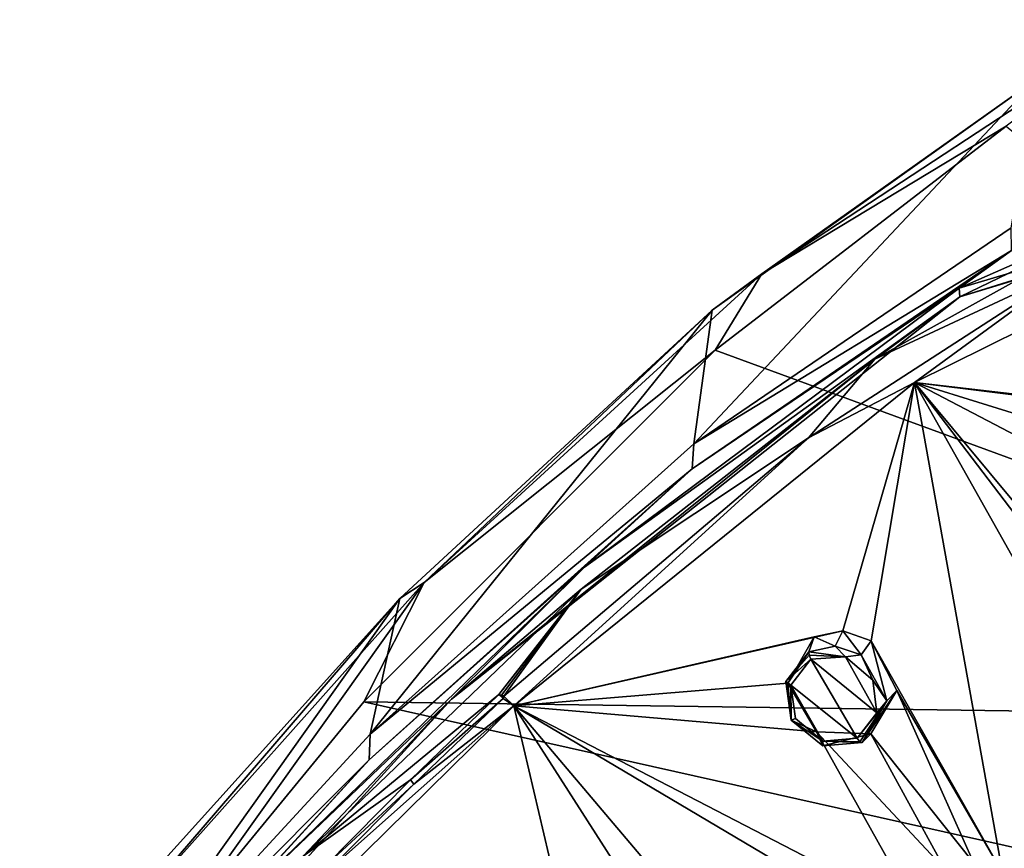
# Model space of a CAD drawing. Units: millimetres. Extents: x -215 to 157, y -167 to 1117.
# Drawn here: x -93 to -65, y 742 to 766 of the extents above; entities that cross this region are included whole.
import ezdxf

# ---------------------------------------------------------------- set-up
doc = ezdxf.new("R2010")
doc.units = ezdxf.units.MM
doc.header["$LTSCALE"] = 41.718519
for name, color, linetype in [('1794', 7, 'CONTINUOUS'), ('223', 7, 'CONTINUOUS'), ('225', 7, 'CONTINUOUS'), ('227', 7, 'CONTINUOUS'), ('232', 7, 'CONTINUOUS'), ('233', 7, 'CONTINUOUS'), ('236', 7, 'CONTINUOUS'), ('237', 7, 'CONTINUOUS'), ('309', 7, 'CONTINUOUS'), ('311', 7, 'CONTINUOUS'), ('675', 7, 'CONTINUOUS'), ('676', 7, 'CONTINUOUS'), ('720', 7, 'CONTINUOUS'), ('883', 7, 'CONTINUOUS'), ('884', 7, 'CONTINUOUS'), ('887', 7, 'CONTINUOUS')]:
    doc.layers.add(name, color=color, linetype=linetype)

msp = doc.modelspace()

# ---------------------------------------------------------------- linework, layer by layer
at = {"layer": '1794', "linetype": 'Continuous'}
for points in [[(-63.202, 758.883, 49.616), (-67.711, 755.582, 49.754), (-57.348, 760.713, 53.304), (-63.202, 758.883, 49.616)], [(-63.202, 758.883, 49.616), (-70.736, 753.998, 46.518), (-67.711, 755.582, 49.754), (-63.202, 758.883, 49.616)], [(-70.736, 753.998, 46.518), (-79.145, 746.357, 44.383), (-67.711, 755.582, 49.754), (-70.736, 753.998, 46.518)], [(-70.736, 753.998, 46.518), (-79.424, 746.633, 42.311), (-79.145, 746.357, 44.383), (-70.736, 753.998, 46.518)], [(-79.444, 746.568, 42.467), (-81.996, 744.124, 41.111), (-79.145, 746.357, 44.383), (-79.444, 746.568, 42.467)], [(-79.424, 746.633, 42.311), (-79.444, 746.568, 42.467), (-79.145, 746.357, 44.383), (-79.424, 746.633, 42.311)], [(-84.43, 741.66, 39.763), (-85.202, 740.39, 41.097), (-79.145, 746.357, 44.383), (-84.43, 741.66, 39.763)], [(-81.996, 744.124, 41.111), (-84.43, 741.66, 39.763), (-79.145, 746.357, 44.383), (-81.996, 744.124, 41.111)]]:
    msp.add_3dface(points, dxfattribs=at)
at = {"layer": '223', "linetype": 'Continuous'}
for points in [[(-64.959, 759.995, 49.763), (-74.01, 753.829, 45.975), (-64.946, 759.349, 50.431), (-64.959, 759.995, 49.763)], [(-64.946, 759.349, 50.431), (-74.01, 753.829, 45.975), (-74.054, 753.114, 46.607), (-64.946, 759.349, 50.431)], [(-74.01, 753.829, 45.975), (-83.244, 745.543, 41.297), (-74.054, 753.114, 46.607), (-74.01, 753.829, 45.975)], [(-74.054, 753.114, 46.607), (-83.244, 745.543, 41.297), (-83.269, 744.813, 41.925), (-74.054, 753.114, 46.607)], [(-83.244, 745.543, 41.297), (-91.648, 736.42, 36.394), (-83.269, 744.813, 41.925), (-83.244, 745.543, 41.297)], [(-83.269, 744.813, 41.925), (-91.648, 736.42, 36.394), (-91.551, 735.793, 37.081), (-83.269, 744.813, 41.925)]]:
    msp.add_3dface(points, dxfattribs=at)
at = {"layer": '225', "linetype": 'Continuous'}
for points in [[(-74.01, 753.829, 45.975), (-64.959, 759.995, 49.763), (-64.231, 764.23, 38.215), (-74.01, 753.829, 45.975)], [(-73.486, 757.639, 34.487), (-74.01, 753.829, 45.975), (-64.231, 764.23, 38.215), (-73.486, 757.639, 34.487)], [(-83.244, 745.543, 41.297), (-74.01, 753.829, 45.975), (-73.486, 757.639, 34.487), (-83.244, 745.543, 41.297)], [(-82.391, 749.414, 30.266), (-83.244, 745.543, 41.297), (-73.486, 757.639, 34.487), (-82.391, 749.414, 30.266)], [(-91.648, 736.42, 36.394), (-83.244, 745.543, 41.297), (-82.391, 749.414, 30.266), (-91.648, 736.42, 36.394)], [(-90.482, 740.438, 25.939), (-91.648, 736.42, 36.394), (-82.391, 749.414, 30.266), (-90.482, 740.438, 25.939)]]:
    msp.add_3dface(points, dxfattribs=at)
at = {"layer": '227', "linetype": 'Continuous'}
for points in [[(-56.062, 762.848, 53.264), (-64.946, 759.349, 50.431), (-66.446, 758.274, 49.939), (-56.062, 762.848, 53.264)], [(-64.946, 759.349, 50.431), (-74.054, 753.114, 46.607), (-66.446, 758.274, 49.939), (-64.946, 759.349, 50.431)], [(-66.446, 758.274, 49.939), (-74.054, 753.114, 46.607), (-77.131, 750.313, 45.189), (-66.446, 758.274, 49.939)], [(-74.054, 753.114, 46.607), (-83.269, 744.813, 41.925), (-77.131, 750.313, 45.189), (-74.054, 753.114, 46.607)], [(-77.131, 750.313, 45.189), (-83.269, 744.813, 41.925), (-86.909, 740.835, 39.948), (-77.131, 750.313, 45.189)], [(-83.269, 744.813, 41.925), (-91.551, 735.793, 37.081), (-86.909, 740.835, 39.948), (-83.269, 744.813, 41.925)]]:
    msp.add_3dface(points, dxfattribs=at)
at = {"layer": '232', "linetype": 'Continuous'}
for points in [[(-68.846, 756.247, 48.775), (-63.202, 758.883, 49.616), (-60.555, 760.859, 51.822), (-68.846, 756.247, 48.775)], [(-70.736, 753.998, 46.518), (-63.202, 758.883, 49.616), (-68.846, 756.247, 48.775), (-70.736, 753.998, 46.518)], [(-77.22, 749.681, 44.919), (-70.736, 753.998, 46.518), (-68.846, 756.247, 48.775), (-77.22, 749.681, 44.919)], [(-79.424, 746.633, 42.311), (-70.736, 753.998, 46.518), (-77.22, 749.681, 44.919), (-79.424, 746.633, 42.311)], [(-85.157, 742.07, 40.698), (-79.571, 746.681, 42.495), (-77.22, 749.681, 44.919), (-85.157, 742.07, 40.698)], [(-79.571, 746.681, 42.495), (-79.498, 746.657, 42.403), (-77.22, 749.681, 44.919), (-79.571, 746.681, 42.495)], [(-79.498, 746.657, 42.403), (-79.424, 746.633, 42.311), (-77.22, 749.681, 44.919), (-79.498, 746.657, 42.403)], [(-82.089, 744.249, 41.149), (-79.571, 746.681, 42.495), (-85.157, 742.07, 40.698), (-82.089, 744.249, 41.149)], [(-84.546, 741.763, 39.789), (-82.089, 744.249, 41.149), (-85.157, 742.07, 40.698), (-84.546, 741.763, 39.789)]]:
    msp.add_3dface(points, dxfattribs=at)
at = {"layer": '233', "linetype": 'Continuous'}
for points in [[(-56.062, 762.848, 53.264), (-66.446, 758.274, 49.939), (-48.447, 763.638, 54.77), (-56.062, 762.848, 53.264)], [(-48.447, 763.638, 54.77), (-66.446, 758.274, 49.939), (-66.424, 758.019, 49.953), (-48.447, 763.638, 54.77)], [(-66.424, 758.019, 49.953), (-48.423, 763.478, 54.595), (-48.447, 763.638, 54.77), (-66.424, 758.019, 49.953)], [(-60.555, 760.859, 51.822), (-48.423, 763.478, 54.595), (-66.424, 758.019, 49.953), (-60.555, 760.859, 51.822)], [(-68.846, 756.247, 48.775), (-60.555, 760.859, 51.822), (-66.424, 758.019, 49.953), (-68.846, 756.247, 48.775)], [(-66.446, 758.274, 49.939), (-77.131, 750.313, 45.189), (-66.424, 758.019, 49.953), (-66.446, 758.274, 49.939)], [(-66.424, 758.019, 49.953), (-77.131, 750.313, 45.189), (-80.918, 746.549, 43.234), (-66.424, 758.019, 49.953)], [(-68.846, 756.247, 48.775), (-66.424, 758.019, 49.953), (-80.918, 746.549, 43.234), (-68.846, 756.247, 48.775)], [(-77.22, 749.681, 44.919), (-68.846, 756.247, 48.775), (-80.918, 746.549, 43.234), (-77.22, 749.681, 44.919)], [(-77.131, 750.313, 45.189), (-86.909, 740.835, 39.948), (-80.918, 746.549, 43.234), (-77.131, 750.313, 45.189)], [(-85.157, 742.07, 40.698), (-77.22, 749.681, 44.919), (-80.918, 746.549, 43.234), (-85.157, 742.07, 40.698)], [(-80.918, 746.549, 43.234), (-86.909, 740.835, 39.948), (-93.238, 733.018, 35.984), (-80.918, 746.549, 43.234)], [(-85.157, 742.07, 40.698), (-80.918, 746.549, 43.234), (-93.238, 733.018, 35.984), (-85.157, 742.07, 40.698)]]:
    msp.add_3dface(points, dxfattribs=at)
at = {"layer": '236', "linetype": 'Continuous'}
for points in [[(-65.104, 762.895, 36.142), (-44.587, 745.931, 27.31), (-73.403, 756.505, 32.283), (-65.104, 762.895, 36.142)], [(-73.403, 756.505, 32.283), (-44.587, 745.931, 27.31), (-83.419, 746.469, 26.629), (-73.403, 756.505, 32.283)], [(-83.419, 746.469, 26.629), (-43.904, 737.619, 22.445), (-88.773, 739.949, 23.112), (-83.419, 746.469, 26.629)], [(-44.587, 745.931, 27.31), (-43.904, 737.619, 22.445), (-83.419, 746.469, 26.629), (-44.587, 745.931, 27.31)]]:
    msp.add_3dface(points, dxfattribs=at)
at = {"layer": '237', "linetype": 'Continuous'}
for points in [[(-64.231, 764.23, 38.215), (-61.035, 765.929, 38.429), (-72.067, 758.68, 33.969), (-64.231, 764.23, 38.215)], [(-61.035, 765.929, 38.429), (-65.104, 762.895, 36.142), (-72.067, 758.68, 33.969), (-61.035, 765.929, 38.429)], [(-73.486, 757.639, 34.487), (-64.231, 764.23, 38.215), (-72.067, 758.68, 33.969), (-73.486, 757.639, 34.487)], [(-65.104, 762.895, 36.142), (-73.403, 756.505, 32.283), (-72.067, 758.68, 33.969), (-65.104, 762.895, 36.142)], [(-73.486, 757.639, 34.487), (-72.067, 758.68, 33.969), (-81.703, 749.874, 29.096), (-73.486, 757.639, 34.487)], [(-72.067, 758.68, 33.969), (-73.403, 756.505, 32.283), (-81.703, 749.874, 29.096), (-72.067, 758.68, 33.969)], [(-82.391, 749.414, 30.266), (-73.486, 757.639, 34.487), (-81.703, 749.874, 29.096), (-82.391, 749.414, 30.266)], [(-73.403, 756.505, 32.283), (-83.419, 746.469, 26.629), (-81.703, 749.874, 29.096), (-73.403, 756.505, 32.283)], [(-82.391, 749.414, 30.266), (-81.703, 749.874, 29.096), (-90.342, 740.175, 24.018), (-82.391, 749.414, 30.266)], [(-81.703, 749.874, 29.096), (-88.773, 739.949, 23.112), (-90.342, 740.175, 24.018), (-81.703, 749.874, 29.096)], [(-83.419, 746.469, 26.629), (-88.773, 739.949, 23.112), (-81.703, 749.874, 29.096), (-83.419, 746.469, 26.629)], [(-90.482, 740.438, 25.939), (-82.391, 749.414, 30.266), (-90.342, 740.175, 24.018), (-90.482, 740.438, 25.939)]]:
    msp.add_3dface(points, dxfattribs=at)
at = {"layer": '309', "linetype": 'Continuous'}
for points in [[(-79.498, 746.657, 42.403), (-79.571, 746.681, 42.495), (-79.444, 746.568, 42.467), (-79.498, 746.657, 42.403)], [(-79.424, 746.633, 42.311), (-79.498, 746.657, 42.403), (-79.444, 746.568, 42.467), (-79.424, 746.633, 42.311)]]:
    msp.add_3dface(points, dxfattribs=at)
at = {"layer": '311', "linetype": 'Continuous'}
for points in [[(-79.571, 746.681, 42.495), (-82.089, 744.249, 41.149), (-79.444, 746.568, 42.467), (-79.571, 746.681, 42.495)], [(-79.444, 746.568, 42.467), (-82.089, 744.249, 41.149), (-81.996, 744.124, 41.111), (-79.444, 746.568, 42.467)], [(-82.089, 744.249, 41.149), (-84.546, 741.763, 39.789), (-81.996, 744.124, 41.111), (-82.089, 744.249, 41.149)], [(-84.546, 741.763, 39.789), (-84.43, 741.66, 39.763), (-81.996, 744.124, 41.111), (-84.546, 741.763, 39.789)]]:
    msp.add_3dface(points, dxfattribs=at)
at = {"layer": '675', "linetype": 'Continuous'}
for points in [[(-70.579, 748.325, 47.257), (-69.983, 748.054, 48.547), (-69.763, 748.494, 47.512), (-70.579, 748.325, 47.257)], [(-69.983, 748.054, 48.547), (-69.232, 747.807, 48.667), (-69.763, 748.494, 47.512), (-69.983, 748.054, 48.547)], [(-69.763, 748.494, 47.512), (-69.232, 747.807, 48.667), (-68.954, 748.206, 47.647), (-69.763, 748.494, 47.512)], [(-70.728, 747.892, 48.318), (-69.983, 748.054, 48.547), (-70.579, 748.325, 47.257), (-70.728, 747.892, 48.318)], [(-69.232, 747.807, 48.667), (-68.506, 746.496, 48.496), (-68.954, 748.206, 47.647), (-69.232, 747.807, 48.667)], [(-68.954, 748.206, 47.647), (-68.506, 746.496, 48.496), (-68.219, 746.788, 47.469), (-68.954, 748.206, 47.647)], [(-69.207, 745.309, 48.008), (-68.965, 745.561, 46.963), (-68.219, 746.788, 47.469), (-69.207, 745.309, 48.008)], [(-68.506, 746.496, 48.496), (-69.207, 745.309, 48.008), (-68.219, 746.788, 47.469), (-68.506, 746.496, 48.496)]]:
    msp.add_3dface(points, dxfattribs=at)
at = {"layer": '676', "linetype": 'Continuous'}
for points in [[(-70.728, 747.892, 48.318), (-70.579, 748.325, 47.257), (-71.332, 747.006, 46.727), (-70.728, 747.892, 48.318)], [(-71.39, 747.046, 47.93), (-70.728, 747.892, 48.318), (-71.332, 747.006, 46.727), (-71.39, 747.046, 47.93)], [(-71.236, 745.949, 47.679), (-71.39, 747.046, 47.93), (-71.332, 747.006, 46.727), (-71.236, 745.949, 47.679)], [(-70.51, 745.618, 46.586), (-71.236, 745.949, 47.679), (-71.332, 747.006, 46.727), (-70.51, 745.618, 46.586)], [(-70.329, 745.211, 47.708), (-71.236, 745.949, 47.679), (-70.51, 745.618, 46.586), (-70.329, 745.211, 47.708)], [(-68.965, 745.561, 46.963), (-70.329, 745.211, 47.708), (-70.51, 745.618, 46.586), (-68.965, 745.561, 46.963)], [(-68.965, 745.561, 46.963), (-69.207, 745.309, 48.008), (-70.329, 745.211, 47.708), (-68.965, 745.561, 46.963)]]:
    msp.add_3dface(points, dxfattribs=at)
at = {"layer": '720', "linetype": 'Continuous'}
for points in [[(-69.355, 745.432, 48.214), (-70.671, 747.684, 48.455), (-71.246, 746.948, 48.119), (-69.355, 745.432, 48.214)], [(-69.687, 747.756, 48.728), (-70.671, 747.684, 48.455), (-68.786, 746.157, 48.546), (-69.687, 747.756, 48.728)], [(-68.786, 746.157, 48.546), (-70.671, 747.684, 48.455), (-69.355, 745.432, 48.214), (-68.786, 746.157, 48.546)], [(-68.904, 747.092, 48.758), (-69.687, 747.756, 48.728), (-68.786, 746.157, 48.546), (-68.904, 747.092, 48.758)], [(-70.326, 745.349, 47.947), (-69.355, 745.432, 48.214), (-71.246, 746.948, 48.119), (-70.326, 745.349, 47.947)], [(-71.113, 745.993, 47.911), (-70.326, 745.349, 47.947), (-71.246, 746.948, 48.119), (-71.113, 745.993, 47.911)]]:
    msp.add_3dface(points, dxfattribs=at)
at = {"layer": '883', "linetype": 'Continuous'}
for points in [[(-69.983, 748.054, 48.547), (-70.728, 747.892, 48.318), (-69.687, 747.756, 48.728), (-69.983, 748.054, 48.547)], [(-69.687, 747.756, 48.728), (-70.728, 747.892, 48.318), (-70.723, 747.805, 48.423), (-69.687, 747.756, 48.728)], [(-69.232, 747.807, 48.667), (-69.983, 748.054, 48.547), (-69.687, 747.756, 48.728), (-69.232, 747.807, 48.667)], [(-70.671, 747.684, 48.455), (-69.687, 747.756, 48.728), (-70.723, 747.805, 48.423), (-70.671, 747.684, 48.455)], [(-69.232, 747.807, 48.667), (-69.687, 747.756, 48.728), (-68.904, 747.092, 48.758), (-69.232, 747.807, 48.667)], [(-68.506, 746.496, 48.496), (-69.232, 747.807, 48.667), (-68.904, 747.092, 48.758), (-68.506, 746.496, 48.496)], [(-68.506, 746.496, 48.496), (-68.904, 747.092, 48.758), (-68.786, 746.157, 48.546), (-68.506, 746.496, 48.496)], [(-68.506, 746.496, 48.496), (-68.786, 746.157, 48.546), (-69.355, 745.432, 48.214), (-68.506, 746.496, 48.496)], [(-68.506, 746.496, 48.496), (-69.355, 745.432, 48.214), (-69.27, 745.325, 48.146), (-68.506, 746.496, 48.496)], [(-69.207, 745.309, 48.008), (-68.506, 746.496, 48.496), (-69.27, 745.325, 48.146), (-69.207, 745.309, 48.008)]]:
    msp.add_3dface(points, dxfattribs=at)
at = {"layer": '884', "linetype": 'Continuous'}
for points in [[(-70.728, 747.892, 48.318), (-71.39, 747.046, 47.93), (-70.723, 747.805, 48.423), (-70.728, 747.892, 48.318)], [(-71.39, 747.046, 47.93), (-70.671, 747.684, 48.455), (-70.723, 747.805, 48.423), (-71.39, 747.046, 47.93)], [(-70.671, 747.684, 48.455), (-71.39, 747.046, 47.93), (-71.246, 746.948, 48.119), (-70.671, 747.684, 48.455)], [(-71.39, 747.046, 47.93), (-71.236, 745.949, 47.679), (-71.246, 746.948, 48.119), (-71.39, 747.046, 47.93)], [(-71.236, 745.949, 47.679), (-71.113, 745.993, 47.911), (-71.246, 746.948, 48.119), (-71.236, 745.949, 47.679)], [(-71.236, 745.949, 47.679), (-70.326, 745.349, 47.947), (-71.113, 745.993, 47.911), (-71.236, 745.949, 47.679)], [(-71.236, 745.949, 47.679), (-70.329, 745.211, 47.708), (-70.326, 745.349, 47.947), (-71.236, 745.949, 47.679)], [(-70.329, 745.211, 47.708), (-69.207, 745.309, 48.008), (-70.326, 745.349, 47.947), (-70.329, 745.211, 47.708)], [(-69.355, 745.432, 48.214), (-70.326, 745.349, 47.947), (-69.27, 745.325, 48.146), (-69.355, 745.432, 48.214)], [(-70.326, 745.349, 47.947), (-69.207, 745.309, 48.008), (-69.27, 745.325, 48.146), (-70.326, 745.349, 47.947)]]:
    msp.add_3dface(points, dxfattribs=at)
at = {"layer": '887', "linetype": 'Continuous'}
for points in [[(-67.711, 755.582, 49.754), (-59.531, 754.63, 51.437), (-57.348, 760.713, 53.304), (-67.711, 755.582, 49.754)], [(-79.145, 746.357, 44.383), (-69.763, 748.494, 47.512), (-67.711, 755.582, 49.754), (-79.145, 746.357, 44.383)], [(-69.763, 748.494, 47.512), (-68.954, 748.206, 47.647), (-67.711, 755.582, 49.754), (-69.763, 748.494, 47.512)], [(-68.954, 748.206, 47.647), (-65.204, 741.587, 46.779), (-67.711, 755.582, 49.754), (-68.954, 748.206, 47.647)], [(-58.703, 743.747, 48.768), (-59.136, 745.267, 49.103), (-67.711, 755.582, 49.754), (-58.703, 743.747, 48.768)], [(-59.335, 740.689, 47.773), (-58.703, 743.747, 48.768), (-67.711, 755.582, 49.754), (-59.335, 740.689, 47.773)], [(-59.136, 745.267, 49.103), (-61.056, 752.103, 50.492), (-67.711, 755.582, 49.754), (-59.136, 745.267, 49.103)], [(-65.204, 741.587, 46.779), (-59.335, 740.689, 47.773), (-67.711, 755.582, 49.754), (-65.204, 741.587, 46.779)], [(-60.389, 754.67, 51.265), (-59.531, 754.63, 51.437), (-67.711, 755.582, 49.754), (-60.389, 754.67, 51.265)], [(-61.466, 753.64, 50.782), (-60.389, 754.67, 51.265), (-67.711, 755.582, 49.754), (-61.466, 753.64, 50.782)], [(-61.056, 752.103, 50.492), (-61.466, 753.64, 50.782), (-67.711, 755.582, 49.754), (-61.056, 752.103, 50.492)], [(-70.579, 748.325, 47.257), (-69.763, 748.494, 47.512), (-79.145, 746.357, 44.383), (-70.579, 748.325, 47.257)], [(-71.332, 747.006, 46.727), (-70.579, 748.325, 47.257), (-79.145, 746.357, 44.383), (-71.332, 747.006, 46.727)], [(-65.204, 741.587, 46.779), (-68.954, 748.206, 47.647), (-68.219, 746.788, 47.469), (-65.204, 741.587, 46.779)], [(-70.51, 745.618, 46.586), (-71.332, 747.006, 46.727), (-79.145, 746.357, 44.383), (-70.51, 745.618, 46.586)], [(-68.965, 745.561, 46.963), (-66.021, 741.865, 46.669), (-68.219, 746.788, 47.469), (-68.965, 745.561, 46.963)], [(-66.021, 741.865, 46.669), (-65.204, 741.587, 46.779), (-68.219, 746.788, 47.469), (-66.021, 741.865, 46.669)], [(-85.202, 740.39, 41.097), (-77.859, 740.876, 43.365), (-79.145, 746.357, 44.383), (-85.202, 740.39, 41.097)], [(-66.742, 739.001, 45.688), (-67.582, 740.372, 45.884), (-79.145, 746.357, 44.383), (-66.742, 739.001, 45.688)], [(-68.382, 733.646, 43.712), (-66.742, 739.001, 45.688), (-79.145, 746.357, 44.383), (-68.382, 733.646, 43.712)], [(-67.582, 740.372, 45.884), (-70.51, 745.618, 46.586), (-79.145, 746.357, 44.383), (-67.582, 740.372, 45.884)], [(-77.859, 740.876, 43.365), (-71.674, 734.686, 43.242), (-79.145, 746.357, 44.383), (-77.859, 740.876, 43.365)], [(-71.674, 734.686, 43.242), (-68.382, 733.646, 43.712), (-79.145, 746.357, 44.383), (-71.674, 734.686, 43.242)], [(-67.582, 740.372, 45.884), (-66.84, 741.689, 46.43), (-70.51, 745.618, 46.586), (-67.582, 740.372, 45.884)], [(-66.84, 741.689, 46.43), (-68.965, 745.561, 46.963), (-70.51, 745.618, 46.586), (-66.84, 741.689, 46.43)], [(-66.84, 741.689, 46.43), (-66.021, 741.865, 46.669), (-68.965, 745.561, 46.963), (-66.84, 741.689, 46.43)]]:
    msp.add_3dface(points, dxfattribs=at)

doc.saveas('drawing.dxf')
